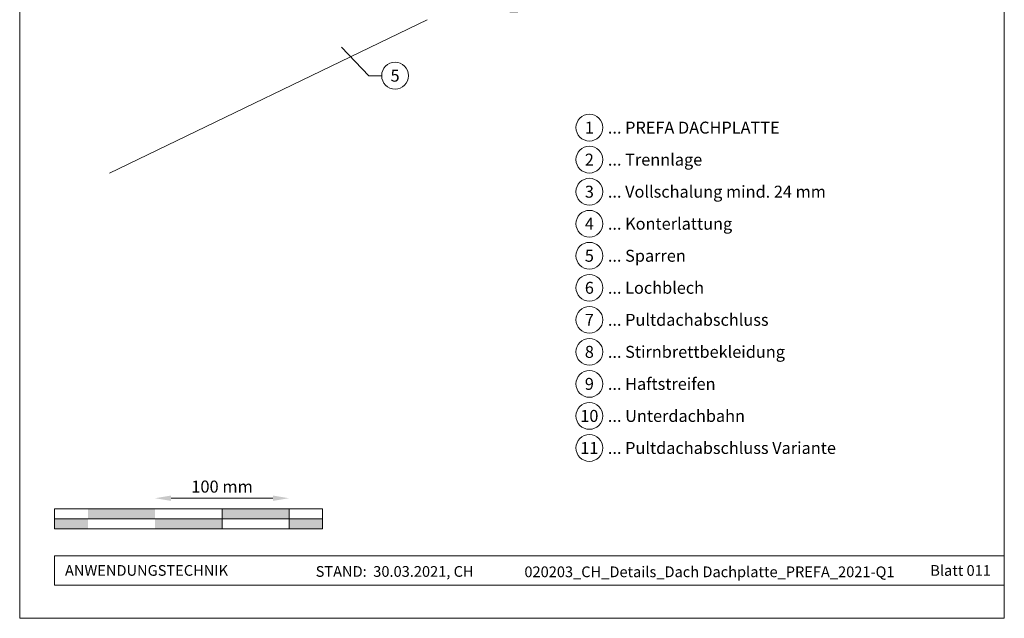
# Model space of a CAD drawing. Units: millimetres. Extents: x -19674 to 48855, y -21845 to -17013.
# Drawn here: x 14895 to 15630, y -21845 to -21398 of the extents above; entities that cross this region are included whole.
import ezdxf
from ezdxf.enums import TextEntityAlignment as Align

# ---------------------------------------------------------------- set-up
doc = ezdxf.new("R2010")
doc.units = ezdxf.units.MM
doc.linetypes.add('STRICHPUNKT', pattern=[25.4, 12.7, -6.35, 0, -6.35])
doc.layers.get('Defpoints').update_dxf_attribs({"lineweight": 5})
for name, color, linetype, lineweight, true_color in [('06_Holz', 252, 'Continuous', 15, 0x8296a0), ('07_Mauerwerk', 252, 'Continuous', 15, 0x8296a0), ('08_Bemassung', 251, 'Continuous', 5, 0x505f69), ('09_Luft', 252, 'Continuous', 5, 0x8296a0), ('10_Blattrahmen', 18, 'Continuous', 20, 0x000000), ('99_Text_3_DE', 251, 'Continuous', 5, 0x505f69)]:
    doc.layers.add(name, color=color, linetype=linetype, lineweight=lineweight, true_color=true_color)
doc.layers.add('99_Text_2_DE', color=7, linetype='Continuous')
doc.styles.add('Arial', font='arial.ttf')
doc.styles.add('PREFA_Standard', font='arial.ttf', dxfattribs={"height": 20})
doc.styles.add('Romans', font='romans.shx', dxfattribs={"width": 0.8})
doc.dimstyles.new('Maschinenbau$0', dxfattribs={"dimscale": 5, "dimtxt": 1, "dimasz": 1, "dimexe": 0.5, "dimexo": 0, "dimgap": 0.25, "dimtad": 1, "dimtxsty": 'Romans', "dimcen": 1, "dimazin": 2, "dimtp": 0.01, "dimtm": 0.01, "dimtfac": 1, "dimtix": 1, "dimtmove": 2, "dimatfit": 3, "dimfxl": 1, "dimarcsym": 0})

# ---------------------------------------------------------------- blocks, each defined once
blk = doc.blocks.new('*D19')
at = {"layer": '07_Mauerwerk', "color": 0, "transparency": 16777216}
blk.add_line((15008.45, -21755.66), (15084.45, -21755.66), dxfattribs=at)
for points in [[(15008.45, -21753.66), (15008.45, -21757.66), (14996.45, -21755.66)], [(15084.45, -21753.66), (15084.45, -21757.66), (15096.45, -21755.66)]]:
    blk.add_solid(points, dxfattribs=at)
at = {"layer": 'Defpoints', "color": 0, "transparency": 16777216}
for p in [(15096.45, -21755.66), (14996.45, -21763.59), (15096.45, -21763.59)]:
    blk.add_point(p, dxfattribs=at)
at = {"layer": '07_Mauerwerk', "color": 0, "transparency": 16777216, "insert": (15046.45, -21748.16), "char_height": 9, "attachment_point": 5, "style": 'Romans'}
blk.add_mtext('100 mm', dxfattribs=at)

msp = doc.modelspace()

# ---------------------------------------------------------------- hatches: boundary and pattern name
at = {"layer": '07_Mauerwerk'}
h = msp.add_hatch(color=256, dxfattribs=at)
h.paths.add_polyline_path([(14946.451, -21771.086), (14921.451, -21771.086), (14921.451, -21778.586), (14946.451, -21778.586)])
h.paths.add_polyline_path([(14996.451, -21763.586), (14946.451, -21763.586), (14946.451, -21771.086), (14996.451, -21771.086)])
h.paths.add_polyline_path([(15046.451, -21771.086), (14996.451, -21771.086), (14996.451, -21778.586), (15046.451, -21778.586)])
h.paths.add_polyline_path([(15096.451, -21763.586), (15046.451, -21763.586), (15046.451, -21771.086), (15096.451, -21771.086)])
h.paths.add_polyline_path([(15121.451, -21771.086), (15096.451, -21771.086), (15096.451, -21778.586), (15121.451, -21778.586)])

# ---------------------------------------------------------------- linework, layer by layer
at = {"layer": '06_Holz'}
msp.add_line((15199.511, -21398.344), (14962.427, -21512.831), dxfattribs=at)
at = {"layer": '07_Mauerwerk'}
for p, q in [((15121.451, -21763.586), (14921.451, -21763.586)), ((14921.451, -21778.586), (14921.451, -21763.586)), ((15046.451, -21778.586), (15046.451, -21763.586)), ((15096.451, -21778.586), (15096.451, -21763.586)), ((15121.451, -21778.586), (15121.451, -21763.586)), ((14921.451, -21771.086), (15121.451, -21771.086)), ((15121.451, -21778.586), (14921.451, -21778.586))]:
    msp.add_line(p, q, dxfattribs=at)
at = {"layer": '08_Bemassung'}
for p, q in [((15155.895, -21440.146), (15135.541, -21418.978)), ((15165.602, -21440.146), (15155.895, -21440.146))]:
    msp.add_line(p, q, dxfattribs=at)
msp.add_circle((15175.598, -21440.146), 9.996, dxfattribs=at)
at = {"layer": '09_Luft', "linetype": 'STRICHPUNKT'}
msp.add_open_spline([(15169.831, -21198.143), (15185.063, -21186.703), (15222.489, -21172.365), (15233.073, -21249.462), (15196.853, -21289.57), (15239.12, -21330.88), (15217.59, -21359.667), (15255.785, -21406.98), (15317.293, -21375.785)], degree=3, knots=[0, 0, 0, 0, 41.4745256, 101.9051223, 196.0116202, 200.0232061, 298.1068466, 364.7144303, 364.7144303, 364.7144303, 364.7144303], dxfattribs=at)
at = {"layer": '10_Blattrahmen'}
for p, q in [((15630.388, -21798.586), (14921.451, -21798.586)), ((14921.451, -21798.586), (14921.451, -21820.592)), ((14921.451, -21820.592), (15630.388, -21820.592))]:
    msp.add_line(p, q, dxfattribs=at)
msp.add_lwpolyline([(14895.389, -21845.343), (15630.388, -21845.343), (15630.388, -20805.845), (14895.389, -20805.845)], close=True, dxfattribs=at)
at = {"layer": '99_Text_3_DE'}
for centre in [(15320.642, -21478.943), (15320.642, -21502.862), (15320.642, -21526.781), (15320.642, -21550.7), (15320.642, -21574.619), (15320.642, -21598.538), (15320.642, -21622.457), (15320.642, -21646.376), (15320.642, -21670.295), (15320.642, -21694.214), (15320.642, -21718.133)]:
    msp.add_circle(centre, 9.996, dxfattribs=at)

# ---------------------------------------------------------------- texts
at = {"layer": '08_Bemassung', "style": 'PREFA_Standard'}
msp.add_text('5', height=8.925, dxfattribs=at).set_placement((15175.598, -21440.146), align=Align.MIDDLE_CENTER)
at = {"layer": '99_Text_2_DE', "char_height": 8, "style": 'Arial'}
for s, width, insert, attachment_point in [('ANWENDUNGSTECHNIK', 133.14851, (14929.201, -21809.589), 4), ('STAND:  30.03.2021, CH', 278.88639, (15175.282, -21810.359), 5), ('020203_CH_Details_Dach Dachplatte_PREFA_2021-Q1', 289.96853, (15410.3, -21810.628), 5), ('Blatt 011', 231.06872, (15620.388, -21809.606), 6)]:
    msp.add_mtext_dynamic_manual_height_columns(s, width=width, gutter_width=12.5, heights=[0], dxfattribs=dict(at, insert=insert, attachment_point=attachment_point))
at = {"layer": '99_Text_3_DE', "style": 'PREFA_Standard'}
for s, p in [('1', (15320.642, -21478.943)), ('2', (15320.642, -21502.862)), ('3', (15320.642, -21526.781)), ('4', (15320.642, -21550.7)), ('5', (15320.642, -21574.619)), ('6', (15320.642, -21598.538)), ('7', (15320.642, -21622.457)), ('8', (15320.642, -21646.376)), ('9', (15320.642, -21670.295)), ('10', (15320.642, -21694.214)), ('11', (15320.642, -21718.133))]:
    msp.add_text(s, height=8.925, dxfattribs=at).set_placement(p, align=Align.MIDDLE_CENTER)
for s, p in [('... PREFA DACHPLATTE ', (15334.458, -21478.943)), ('... Trennlage', (15334.458, -21502.862)), ('... Vollschalung mind. 24 mm', (15334.458, -21526.781)), ('... Konterlattung', (15334.458, -21550.7)), ('... Sparren', (15334.458, -21574.619)), ('... Lochblech', (15334.458, -21598.538)), ('... Pultdachabschluss', (15334.458, -21622.457)), ('... Stirnbrettbekleidung', (15334.458, -21646.376)), ('... Haftstreifen', (15334.458, -21670.295)), ('... Unterdachbahn', (15334.458, -21694.214)), ('... Pultdachabschluss Variante', (15334.458, -21718.133))]:
    msp.add_text(s, height=8.925, dxfattribs=at).set_placement(p, align=Align.MIDDLE_LEFT)

# ---------------------------------------------------------------- dimensions: what is measured, and where the dimension line sits
at = {"layer": '07_Mauerwerk'}
dim = msp.add_linear_dim(base=(15096.451, -21755.66), p1=(14996.451, -21763.586), p2=(15096.451, -21763.586), dimstyle='Maschinenbau$0', override={"dimscale": 3, "dimtxt": 3, "dimasz": 4, "dimgap": 1, "dimpost": ' mm', "dimse1": 1, "dimse2": 1, "dimlwd": -1}, dxfattribs=at)
dim.commit()
dim.dimension.update_dxf_attribs({"geometry": '*D19', "text_midpoint": (15046.451, -21748.16)})

doc.saveas('drawing.dxf')
